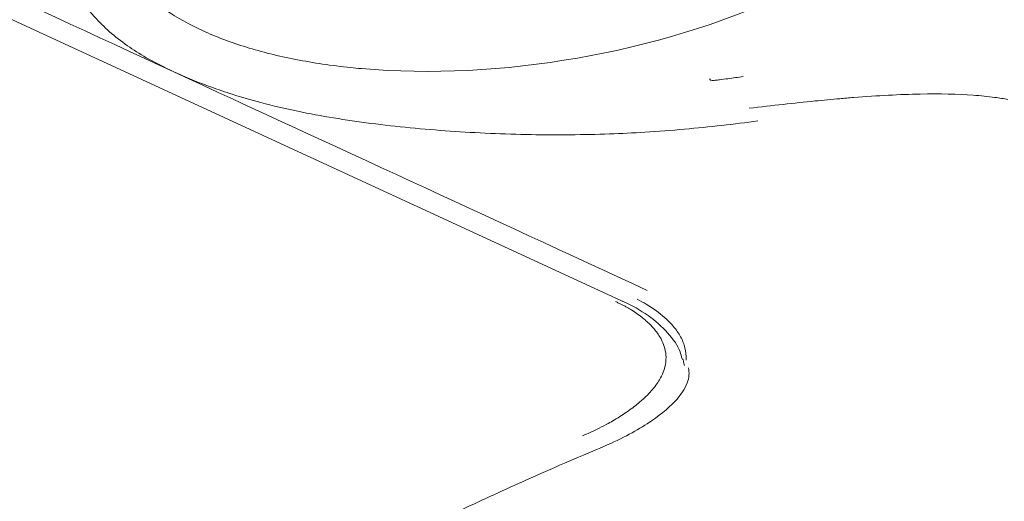
# Model space of a CAD drawing. Units: centimetres. Extents: x -91 to 30, y -21 to 21.
# Drawn here: x -80 to -77, y -6 to -4 of the extents above; entities that cross this region are included whole.
import ezdxf

# ---------------------------------------------------------------- set-up
doc = ezdxf.new("R2010")
doc.units = ezdxf.units.CM
doc.header["$MEASUREMENT"] = 0
doc.layers.add('layer 1', color=7, linetype='Continuous')

msp = doc.modelspace()

# ---------------------------------------------------------------- linework, layer by layer
at = {"layer": 'layer 1', "color": 250, "lineweight": 13}
for points, knots in [([(-78.83067, -4.55248), (-78.45343, -4.58554), (-78.01664, -4.50945), (-77.67695, -4.35151), (-77.67695, -4.35151), (-77.33727, -4.19358), (-77.14338, -3.97642), (-77.16482, -3.77793)], [0, 0, 0, 0, 0.3333333, 0.3333333, 0.3333333, 0.3333333, 1, 1, 1, 1]), ([(-78.83067, -4.55248), (-78.45343, -4.58554), (-78.01664, -4.50945), (-77.67695, -4.35151), (-77.67695, -4.35151), (-77.33727, -4.19358), (-77.14338, -3.97642), (-77.16482, -3.77793)], [0, 0, 0, 0, 0.3333333, 0.3333333, 0.3333333, 0.3333333, 1, 1, 1, 1]), ([(-78.83067, -4.55248), (-78.45343, -4.58554), (-78.01664, -4.50945), (-77.67695, -4.35151), (-77.67695, -4.35151), (-77.33727, -4.19358), (-77.14338, -3.97642), (-77.16482, -3.77793)], [0, 0, 0, 0, 0.3333333, 0.3333333, 0.3333333, 0.3333333, 1, 1, 1, 1]), ([(-78.83067, -4.55248), (-78.45343, -4.58554), (-78.01664, -4.50945), (-77.67695, -4.35151), (-77.67695, -4.35151), (-77.33727, -4.19358), (-77.14338, -3.97642), (-77.16482, -3.77793)], [0, 0, 0, 0, 0.3333333, 0.3333333, 0.3333333, 0.3333333, 1, 1, 1, 1]), ([(-78.83067, -4.55248), (-78.45343, -4.58554), (-78.01664, -4.50945), (-77.67695, -4.35151), (-77.67695, -4.35151), (-77.33727, -4.19358), (-77.14338, -3.97642), (-77.16482, -3.77793)], [0, 0, 0, 0, 0.3333333, 0.3333333, 0.3333333, 0.3333333, 1, 1, 1, 1]), ([(-78.83067, -4.55248), (-78.45343, -4.58554), (-78.01664, -4.50945), (-77.67695, -4.35151), (-77.67695, -4.35151), (-77.33727, -4.19358), (-77.14338, -3.97642), (-77.16482, -3.77793)], [0, 0, 0, 0, 0.3333333, 0.3333333, 0.3333333, 0.3333333, 1, 1, 1, 1]), ([(-78.83067, -4.55248), (-78.45343, -4.58554), (-78.01664, -4.50945), (-77.67695, -4.35151), (-77.67695, -4.35151), (-77.33727, -4.19358), (-77.14338, -3.97642), (-77.16482, -3.77793)], [0, 0, 0, 0, 0.3333333, 0.3333333, 0.3333333, 0.3333333, 1, 1, 1, 1]), ([(-78.83067, -4.55248), (-78.45343, -4.58554), (-78.01664, -4.50945), (-77.67695, -4.35151), (-77.67695, -4.35151), (-77.33727, -4.19358), (-77.14338, -3.97642), (-77.16482, -3.77793)], [0, 0, 0, 0, 0.3333333, 0.3333333, 0.3333333, 0.3333333, 1, 1, 1, 1]), ([(-78.83067, -4.55248), (-78.45343, -4.58554), (-78.01664, -4.50945), (-77.67695, -4.35151), (-77.67695, -4.35151), (-77.33727, -4.19358), (-77.14338, -3.97642), (-77.16482, -3.77793)], [0, 0, 0, 0, 0.3333333, 0.3333333, 0.3333333, 0.3333333, 1, 1, 1, 1]), ([(-78.83067, -4.55248), (-78.45343, -4.58554), (-78.01664, -4.50945), (-77.67695, -4.35151), (-77.67695, -4.35151), (-77.33727, -4.19358), (-77.14338, -3.97642), (-77.16482, -3.77793)], [0, 0, 0, 0, 0.3333333, 0.3333333, 0.3333333, 0.3333333, 1, 1, 1, 1]), ([(-78.83067, -4.55248), (-78.45343, -4.58554), (-78.01664, -4.50945), (-77.67695, -4.35151), (-77.67695, -4.35151), (-77.33727, -4.19358), (-77.14338, -3.97642), (-77.16482, -3.77793)], [0, 0, 0, 0, 0.3333333, 0.3333333, 0.3333333, 0.3333333, 1, 1, 1, 1]), ([(-78.83067, -4.55248), (-78.45343, -4.58553), (-78.01664, -4.50945), (-77.67695, -4.35151), (-77.67695, -4.35151), (-77.33727, -4.19358), (-77.14338, -3.97642), (-77.16482, -3.77793)], [0, 0, 0, 0, 0.3333333, 0.3333333, 0.3333333, 0.3333333, 1, 1, 1, 1]), ([(-78.83067, -4.55248), (-78.45343, -4.58553), (-78.01664, -4.50945), (-77.67695, -4.35151), (-77.67695, -4.35151), (-77.33727, -4.19358), (-77.14338, -3.97642), (-77.16482, -3.77793)], [0, 0, 0, 0, 0.3333333, 0.3333333, 0.3333333, 0.3333333, 1, 1, 1, 1]), ([(-78.83067, -4.55248), (-78.45343, -4.58553), (-78.01664, -4.50945), (-77.67695, -4.35151), (-77.67695, -4.35151), (-77.33727, -4.19358), (-77.14338, -3.97642), (-77.16482, -3.77793)], [0, 0, 0, 0, 0.3333333, 0.3333333, 0.3333333, 0.3333333, 1, 1, 1, 1]), ([(-78.83067, -4.55248), (-78.45343, -4.58553), (-78.01664, -4.50945), (-77.67695, -4.35151), (-77.67695, -4.35151), (-77.33727, -4.19358), (-77.14338, -3.97642), (-77.16482, -3.77793)], [0, 0, 0, 0, 0.3333333, 0.3333333, 0.3333333, 0.3333333, 1, 1, 1, 1]), ([(-78.83067, -4.55248), (-78.45343, -4.58553), (-78.01664, -4.50945), (-77.67695, -4.35151), (-77.67695, -4.35151), (-77.33727, -4.19358), (-77.14338, -3.97642), (-77.16482, -3.77793)], [0, 0, 0, 0, 0.3333333, 0.3333333, 0.3333333, 0.3333333, 1, 1, 1, 1]), ([(-78.83067, -4.55248), (-78.45343, -4.58553), (-78.01664, -4.50945), (-77.67695, -4.35151), (-77.67695, -4.35151), (-77.33727, -4.19358), (-77.14338, -3.97642), (-77.16482, -3.77793)], [0, 0, 0, 0, 0.3333333, 0.3333333, 0.3333333, 0.3333333, 1, 1, 1, 1]), ([(-78.83067, -4.55248), (-78.45343, -4.58553), (-78.01664, -4.50945), (-77.67695, -4.35151), (-77.67695, -4.35151), (-77.33727, -4.19358), (-77.14338, -3.97642), (-77.16482, -3.77793)], [0, 0, 0, 0, 0.3333333, 0.3333333, 0.3333333, 0.3333333, 1, 1, 1, 1]), ([(-78.83067, -4.55248), (-78.45343, -4.58553), (-78.01664, -4.50945), (-77.67695, -4.35151), (-77.67695, -4.35151), (-77.33727, -4.19358), (-77.14338, -3.97642), (-77.16482, -3.77793)], [0, 0, 0, 0, 0.3333333, 0.3333333, 0.3333333, 0.3333333, 1, 1, 1, 1]), ([(-78.83067, -4.55248), (-78.45343, -4.58553), (-78.01664, -4.50945), (-77.67695, -4.35151), (-77.67695, -4.35151), (-77.33727, -4.19358), (-77.14338, -3.97642), (-77.16482, -3.77793)], [0, 0, 0, 0, 0.3333333, 0.3333333, 0.3333333, 0.3333333, 1, 1, 1, 1]), ([(-78.83067, -4.55248), (-78.45343, -4.58553), (-78.01664, -4.50945), (-77.67695, -4.35151), (-77.67695, -4.35151), (-77.33727, -4.19358), (-77.14338, -3.97642), (-77.16482, -3.77793)], [0, 0, 0, 0, 0.3333333, 0.3333333, 0.3333333, 0.3333333, 1, 1, 1, 1]), ([(-78.83067, -4.55248), (-78.84045, -4.5516), (-78.8502, -4.55064), (-78.8599, -4.54962), (-78.8599, -4.54962), (-78.88579, -4.5469), (-78.91147, -4.54368), (-78.93647, -4.53999), (-78.93647, -4.53999), (-78.96148, -4.53631), (-78.98588, -4.53215), (-79.00966, -4.52752), (-79.00966, -4.52752), (-79.05724, -4.51826), (-79.10234, -4.50708), (-79.14491, -4.49393), (-79.14491, -4.49393), (-79.18748, -4.48079), (-79.2278, -4.46554), (-79.26441, -4.44872), (-79.26441, -4.44872), (-79.30101, -4.4319), (-79.3341, -4.4135), (-79.36373, -4.39355), (-79.36373, -4.39355), (-79.39336, -4.37359), (-79.41958, -4.35199), (-79.44207, -4.32893), (-79.44207, -4.32893), (-79.48704, -4.28283), (-79.51598, -4.23262), (-79.53139, -4.17895), (-79.53139, -4.17895), (-79.53339, -4.17198), (-79.53516, -4.16496), (-79.5367, -4.15789)], [0, 0, 0, 0, 0.1, 0.1, 0.1, 0.1, 0.2, 0.2, 0.2, 0.2, 0.3, 0.3, 0.3, 0.3, 0.4, 0.4, 0.4, 0.4, 0.5, 0.5, 0.5, 0.5, 0.6, 0.6, 0.6, 0.6, 0.7, 0.7, 0.7, 0.7, 0.8, 0.8, 0.8, 0.8, 1, 1, 1, 1]), ([(-77.87788, -4.58003), (-77.87814, -4.58028), (-77.87836, -4.58056), (-77.87852, -4.58088), (-77.87852, -4.58088), (-77.879, -4.5818), (-77.87831, -4.58273), (-77.87753, -4.58318), (-77.87753, -4.58318), (-77.87674, -4.58363), (-77.87589, -4.58388), (-77.87494, -4.58409), (-77.87494, -4.58409), (-77.87117, -4.58491), (-77.86735, -4.58474), (-77.86353, -4.58434), (-77.86353, -4.58434), (-77.8597, -4.58394), (-77.85588, -4.5834), (-77.85206, -4.58292), (-77.85206, -4.58292), (-77.84443, -4.58196), (-77.83684, -4.58099), (-77.82927, -4.58), (-77.82927, -4.58), (-77.81507, -4.57815), (-77.80099, -4.57625), (-77.78704, -4.57432)], [0, 0, 0, 0, 0.125, 0.125, 0.125, 0.125, 0.25, 0.25, 0.25, 0.25, 0.375, 0.375, 0.375, 0.375, 0.5, 0.5, 0.5, 0.5, 0.625, 0.625, 0.625, 0.625, 0.75, 0.75, 0.75, 0.75, 1, 1, 1, 1]), ([(-77.06378, -4.63678), (-77.07507, -4.63468), (-77.0871, -4.63276), (-77.09979, -4.63107), (-77.09979, -4.63107), (-77.11806, -4.62862), (-77.13774, -4.62663), (-77.15886, -4.62511), (-77.15886, -4.62511), (-77.2011, -4.62208), (-77.2491, -4.62097), (-77.30376, -4.62202), (-77.30376, -4.62202), (-77.33108, -4.62254), (-77.36019, -4.62361), (-77.3905, -4.6252), (-77.3905, -4.6252), (-77.4208, -4.62679), (-77.45242, -4.6289), (-77.48541, -4.6315), (-77.48541, -4.6315), (-77.49787, -4.63249), (-77.51051, -4.63354), (-77.52336, -4.63466)], [0, 0, 0, 0, 0.1428571, 0.1428571, 0.1428571, 0.1428571, 0.2857143, 0.2857143, 0.2857143, 0.2857143, 0.4285714, 0.4285714, 0.4285714, 0.4285714, 0.5714286, 0.5714286, 0.5714286, 0.5714286, 0.7142857, 0.7142857, 0.7142857, 0.7142857, 1, 1, 1, 1]), ([(-77.52336, -4.63466), (-77.54526, -4.63657), (-77.56767, -4.63867), (-77.59059, -4.64094), (-77.59059, -4.64094), (-77.64736, -4.64658), (-77.70738, -4.65331), (-77.77075, -4.66082)], [0, 0, 0, 0, 0.3333333, 0.3333333, 0.3333333, 0.3333333, 1, 1, 1, 1]), ([(-77.94309, -5.34919), (-77.94288, -5.34578), (-77.94284, -5.34238), (-77.94295, -5.33899), (-77.94295, -5.33899), (-77.94331, -5.32853), (-77.94517, -5.31825), (-77.94843, -5.30813), (-77.94843, -5.30813), (-77.95169, -5.29801), (-77.95635, -5.28804), (-77.9624, -5.27822), (-77.9624, -5.27822), (-77.96844, -5.26839), (-77.97593, -5.25866), (-77.98468, -5.24924), (-77.98468, -5.24924), (-78.00219, -5.23042), (-78.02463, -5.2128), (-78.05229, -5.19642), (-78.05229, -5.19642), (-78.06009, -5.1918), (-78.06834, -5.18726), (-78.077, -5.18285)], [0, 0, 0, 0, 0.1428571, 0.1428571, 0.1428571, 0.1428571, 0.2857143, 0.2857143, 0.2857143, 0.2857143, 0.4285714, 0.4285714, 0.4285714, 0.4285714, 0.5714286, 0.5714286, 0.5714286, 0.5714286, 0.7142857, 0.7142857, 0.7142857, 0.7142857, 1, 1, 1, 1])]:
    msp.add_open_spline(points, degree=3, knots=knots, dxfattribs=at)
at = {"layer": 'layer 1', "color": 250, "lineweight": 18}
for points in [[(-76.94195, -4.65661), (-76.94195, -4.65661), (-77.15159, -3.82), (-77.15159, -3.82)], [(-80.63725, -3.96471), (-80.20582, -4.16363), (-79.77438, -4.36254), (-79.34295, -4.56145)], [(-78.11109, -5.19057), (-78.11109, -5.19057), (-80.70099, -3.99587), (-80.70099, -3.99587)], [(-79.34295, -4.56145), (-78.91172, -4.76048), (-78.48049, -4.95951), (-78.04926, -5.15854)]]:
    msp.add_open_spline(points, degree=3, dxfattribs=at)
for points, knots in [([(-79.50004, -4.02785), (-79.50677, -4.03276), (-79.51327, -4.03773), (-79.51951, -4.04277), (-79.51951, -4.04277), (-79.52732, -4.04907), (-79.53474, -4.05547), (-79.54176, -4.06196), (-79.54176, -4.06196), (-79.54861, -4.06828), (-79.55507, -4.07469), (-79.56117, -4.08117), (-79.56117, -4.08117), (-79.59221, -4.1142), (-79.61374, -4.14937), (-79.62496, -4.18538), (-79.62496, -4.18538), (-79.63084, -4.20423), (-79.63388, -4.22331), (-79.63391, -4.24248), (-79.63391, -4.24248), (-79.63392, -4.25675), (-79.63227, -4.27106), (-79.629, -4.28533), (-79.629, -4.28533), (-79.62573, -4.29962), (-79.62084, -4.31388), (-79.61449, -4.32806), (-79.61449, -4.32806), (-79.60179, -4.35643), (-79.58323, -4.38451), (-79.55901, -4.41173), (-79.55901, -4.41173), (-79.54697, -4.42527), (-79.53352, -4.4386), (-79.51864, -4.45165), (-79.51864, -4.45165), (-79.50376, -4.46469), (-79.48745, -4.47745), (-79.46976, -4.4899), (-79.46976, -4.4899), (-79.45382, -4.50111), (-79.43676, -4.51207), (-79.41824, -4.52259), (-79.41824, -4.52259), (-79.39471, -4.53597), (-79.36883, -4.54865), (-79.34295, -4.56133)], [0, 0, 0, 0, 0.0769231, 0.0769231, 0.0769231, 0.0769231, 0.1538462, 0.1538462, 0.1538462, 0.1538462, 0.2307692, 0.2307692, 0.2307692, 0.2307692, 0.3076923, 0.3076923, 0.3076923, 0.3076923, 0.3846154, 0.3846154, 0.3846154, 0.3846154, 0.4615385, 0.4615385, 0.4615385, 0.4615385, 0.5384615, 0.5384615, 0.5384615, 0.5384615, 0.6153846, 0.6153846, 0.6153846, 0.6153846, 0.6923077, 0.6923077, 0.6923077, 0.6923077, 0.7692308, 0.7692308, 0.7692308, 0.7692308, 0.8461538, 0.8461538, 0.8461538, 0.8461538, 1, 1, 1, 1]), ([(-79.34295, -4.56133), (-79.32651, -4.56866), (-79.31006, -4.57599), (-79.29293, -4.58305), (-79.29293, -4.58305), (-79.27579, -4.59012), (-79.25797, -4.59692), (-79.23969, -4.60352), (-79.23969, -4.60352), (-79.22142, -4.61012), (-79.20268, -4.61652), (-79.1834, -4.62267), (-79.1834, -4.62267), (-79.15825, -4.63068), (-79.13216, -4.63825), (-79.10524, -4.64535), (-79.10524, -4.64535), (-79.07273, -4.65393), (-79.03901, -4.66183), (-79.00427, -4.66905), (-79.00427, -4.66905), (-78.94062, -4.68228), (-78.87356, -4.69323), (-78.80449, -4.70213), (-78.80449, -4.70213), (-78.73412, -4.7112), (-78.66166, -4.71815), (-78.58806, -4.72327), (-78.58806, -4.72327), (-78.5152, -4.72834), (-78.44122, -4.73162), (-78.36688, -4.7329), (-78.36688, -4.7329), (-78.29542, -4.73412), (-78.22363, -4.7335), (-78.15268, -4.73091), (-78.15268, -4.73091), (-78.12022, -4.72972), (-78.08793, -4.72813), (-78.05591, -4.72615), (-78.05591, -4.72615), (-78.01939, -4.7239), (-77.98323, -4.72116), (-77.94749, -4.71801), (-77.94749, -4.71801), (-77.91306, -4.71499), (-77.87901, -4.71159), (-77.84565, -4.70777), (-77.84565, -4.70777), (-77.81233, -4.70395), (-77.77969, -4.6997), (-77.74705, -4.69545)], [0, 0, 0, 0, 0.0714286, 0.0714286, 0.0714286, 0.0714286, 0.1428571, 0.1428571, 0.1428571, 0.1428571, 0.2142857, 0.2142857, 0.2142857, 0.2142857, 0.2857143, 0.2857143, 0.2857143, 0.2857143, 0.3571429, 0.3571429, 0.3571429, 0.3571429, 0.4285714, 0.4285714, 0.4285714, 0.4285714, 0.5, 0.5, 0.5, 0.5, 0.5714286, 0.5714286, 0.5714286, 0.5714286, 0.6428571, 0.6428571, 0.6428571, 0.6428571, 0.7142857, 0.7142857, 0.7142857, 0.7142857, 0.7857143, 0.7857143, 0.7857143, 0.7857143, 0.8571429, 0.8571429, 0.8571429, 0.8571429, 1, 1, 1, 1]), ([(-78.13575, -5.18936), (-78.13303, -5.19059), (-78.1303, -5.19183), (-78.12763, -5.19308), (-78.12763, -5.19308), (-78.12492, -5.19436), (-78.12226, -5.19565), (-78.11965, -5.19696), (-78.11965, -5.19696), (-78.117, -5.19829), (-78.1144, -5.19964), (-78.11184, -5.201), (-78.11184, -5.201), (-78.10925, -5.20238), (-78.10671, -5.20377), (-78.10421, -5.20518), (-78.10421, -5.20518), (-78.09976, -5.2077), (-78.09547, -5.21026), (-78.09132, -5.21287), (-78.09132, -5.21287), (-78.0859, -5.21628), (-78.08073, -5.21976), (-78.0758, -5.2233), (-78.0758, -5.2233), (-78.07043, -5.22715), (-78.06533, -5.23107), (-78.0605, -5.23505), (-78.0605, -5.23505), (-78.05698, -5.23795), (-78.05359, -5.24089), (-78.05034, -5.24385), (-78.05034, -5.24385), (-78.04242, -5.25105), (-78.03527, -5.25842), (-78.02901, -5.26595), (-78.02901, -5.26595), (-78.02217, -5.27416), (-78.01639, -5.28256), (-78.01177, -5.29111), (-78.01177, -5.29111), (-78.00801, -5.29806), (-78.00502, -5.30511), (-78.0028, -5.31224), (-78.0028, -5.31224), (-78.00051, -5.31958), (-77.99904, -5.32701), (-77.99841, -5.33451), (-77.99841, -5.33451), (-77.99765, -5.3436), (-77.99812, -5.35279), (-77.9999, -5.36202), (-77.9999, -5.36202), (-78.0025, -5.37556), (-78.00791, -5.38919), (-78.01593, -5.40274), (-78.01593, -5.40274), (-78.02196, -5.41293), (-78.02948, -5.42308), (-78.03836, -5.43312), (-78.03836, -5.43312), (-78.04738, -5.44332), (-78.05781, -5.45341), (-78.06945, -5.46335), (-78.06945, -5.46335), (-78.07935, -5.47182), (-78.09014, -5.48017), (-78.10175, -5.4884), (-78.10175, -5.4884), (-78.11333, -5.49659), (-78.12574, -5.50466), (-78.139, -5.51253), (-78.139, -5.51253), (-78.14449, -5.51578), (-78.15013, -5.51901), (-78.15592, -5.52219), (-78.15592, -5.52219), (-78.16381, -5.52653), (-78.17198, -5.5308), (-78.18041, -5.53499), (-78.18041, -5.53499), (-78.1879, -5.53871), (-78.1956, -5.54238), (-78.20349, -5.54598), (-78.20349, -5.54598), (-78.20857, -5.5483), (-78.21372, -5.55059), (-78.21897, -5.55285), (-78.21897, -5.55285), (-78.22133, -5.55386), (-78.22371, -5.55487), (-78.22609, -5.55588)], [0, 0, 0, 0, 0.0416667, 0.0416667, 0.0416667, 0.0416667, 0.0833333, 0.0833333, 0.0833333, 0.0833333, 0.125, 0.125, 0.125, 0.125, 0.1666667, 0.1666667, 0.1666667, 0.1666667, 0.2083333, 0.2083333, 0.2083333, 0.2083333, 0.25, 0.25, 0.25, 0.25, 0.2916667, 0.2916667, 0.2916667, 0.2916667, 0.3333333, 0.3333333, 0.3333333, 0.3333333, 0.375, 0.375, 0.375, 0.375, 0.4166667, 0.4166667, 0.4166667, 0.4166667, 0.4583333, 0.4583333, 0.4583333, 0.4583333, 0.5, 0.5, 0.5, 0.5, 0.5416667, 0.5416667, 0.5416667, 0.5416667, 0.5833333, 0.5833333, 0.5833333, 0.5833333, 0.625, 0.625, 0.625, 0.625, 0.6666667, 0.6666667, 0.6666667, 0.6666667, 0.7083333, 0.7083333, 0.7083333, 0.7083333, 0.75, 0.75, 0.75, 0.75, 0.7916667, 0.7916667, 0.7916667, 0.7916667, 0.8333333, 0.8333333, 0.8333333, 0.8333333, 0.875, 0.875, 0.875, 0.875, 0.9166667, 0.9166667, 0.9166667, 0.9166667, 1, 1, 1, 1]), ([(-77.95512, -5.34481), (-77.95607, -5.33862), (-77.95753, -5.33251), (-77.9597, -5.32646), (-77.9597, -5.32646), (-77.96613, -5.30847), (-77.97873, -5.29108), (-77.99384, -5.2744), (-77.99384, -5.2744), (-78.00887, -5.25781), (-78.02638, -5.24193), (-78.047, -5.22737), (-78.047, -5.22737), (-78.0674, -5.21296), (-78.09085, -5.19984), (-78.11714, -5.18781)], [0, 0, 0, 0, 0.2, 0.2, 0.2, 0.2, 0.4, 0.4, 0.4, 0.4, 0.6, 0.6, 0.6, 0.6, 1, 1, 1, 1]), ([(-77.9526, -5.34561), (-77.95192, -5.34762), (-77.9513, -5.34963), (-77.95073, -5.35165), (-77.95073, -5.35165), (-77.94955, -5.3558), (-77.94861, -5.35997), (-77.94791, -5.36417)], [0, 0, 0, 0, 0.3333333, 0.3333333, 0.3333333, 0.3333333, 1, 1, 1, 1]), ([(-77.93672, -5.37067), (-77.93383, -5.38365), (-77.93498, -5.39719), (-77.94022, -5.41136), (-77.94022, -5.41136), (-77.9462, -5.42756), (-77.95751, -5.44458), (-77.97401, -5.46213), (-77.97401, -5.46213), (-77.9927, -5.48202), (-78.01805, -5.50259), (-78.04944, -5.52292), (-78.04944, -5.52292), (-78.06658, -5.53403), (-78.08553, -5.54506), (-78.10619, -5.5558), (-78.10619, -5.5558), (-78.12799, -5.56713), (-78.1517, -5.57812), (-78.17735, -5.58887)], [0, 0, 0, 0, 0.1666667, 0.1666667, 0.1666667, 0.1666667, 0.3333333, 0.3333333, 0.3333333, 0.3333333, 0.5, 0.5, 0.5, 0.5, 0.6666667, 0.6666667, 0.6666667, 0.6666667, 1, 1, 1, 1]), ([(-78.17192, -5.58665), (-78.24119, -5.61582), (-78.31036, -5.64584), (-78.37945, -5.67673), (-78.37945, -5.67673), (-78.43867, -5.7032), (-78.49782, -5.7303), (-78.5569, -5.75803), (-78.5569, -5.75803), (-78.60611, -5.78113), (-78.65527, -5.80466), (-78.70437, -5.82862), (-78.70437, -5.82862), (-78.74365, -5.84779), (-78.7829, -5.86723), (-78.8221, -5.88695), (-78.8221, -5.88695), (-78.85432, -5.90316), (-78.8865, -5.91955), (-78.91866, -5.93612), (-78.91866, -5.93612), (-78.94573, -5.95007), (-78.97278, -5.96415), (-78.9998, -5.97836), (-78.9998, -5.97836), (-79.02317, -5.99065), (-79.04653, -6.00303), (-79.06987, -6.01551), (-79.06987, -6.01551), (-79.09791, -6.03051), (-79.12592, -6.04564), (-79.15391, -6.06092), (-79.15391, -6.06092), (-79.20923, -6.09111), (-79.26446, -6.12184), (-79.31958, -6.15312), (-79.31958, -6.15312), (-79.37575, -6.18499), (-79.43182, -6.21743), (-79.48777, -6.25042), (-79.48777, -6.25042), (-79.54042, -6.28147), (-79.59297, -6.31301), (-79.6454, -6.34504), (-79.6454, -6.34504), (-79.69651, -6.37626), (-79.74752, -6.40794), (-79.79841, -6.44009), (-79.79841, -6.44009), (-79.98011, -6.55488), (-80.1604, -6.67558), (-80.33891, -6.80194), (-80.33891, -6.80194), (-80.51742, -6.92829), (-80.69416, -7.06031), (-80.86885, -7.19775), (-80.86885, -7.19775), (-81.01708, -7.31437), (-81.16382, -7.4349), (-81.30891, -7.5592), (-81.30891, -7.5592), (-81.454, -7.68349), (-81.59744, -7.81156), (-81.73904, -7.94324), (-81.73904, -7.94324), (-81.88066, -8.07493), (-82.02044, -8.21024), (-82.15822, -8.34898), (-82.15822, -8.34898), (-82.24916, -8.44056), (-82.33924, -8.53362), (-82.4284, -8.62814), (-82.4284, -8.62814), (-82.51616, -8.72116), (-82.60304, -8.8156), (-82.68898, -8.91137), (-82.68898, -8.91137), (-82.71075, -8.93563), (-82.73247, -8.95998), (-82.75412, -8.98442), (-82.75412, -8.98442), (-82.77715, -9.01042), (-82.80012, -9.03651), (-82.82302, -9.0627), (-82.82302, -9.0627), (-82.8518, -9.09562), (-82.88048, -9.1287), (-82.90904, -9.16192), (-82.90904, -9.16192), (-82.94368, -9.20222), (-82.97816, -9.24274), (-83.01247, -9.28346), (-83.01247, -9.28346), (-83.05281, -9.33133), (-83.09292, -9.37949), (-83.13276, -9.42799), (-83.13276, -9.42799), (-83.16956, -9.47279), (-83.20613, -9.51788), (-83.24248, -9.56325)], [0, 0, 0, 0, 0.0384615, 0.0384615, 0.0384615, 0.0384615, 0.0769231, 0.0769231, 0.0769231, 0.0769231, 0.1153846, 0.1153846, 0.1153846, 0.1153846, 0.1538462, 0.1538462, 0.1538462, 0.1538462, 0.1923077, 0.1923077, 0.1923077, 0.1923077, 0.2307692, 0.2307692, 0.2307692, 0.2307692, 0.2692308, 0.2692308, 0.2692308, 0.2692308, 0.3076923, 0.3076923, 0.3076923, 0.3076923, 0.3461538, 0.3461538, 0.3461538, 0.3461538, 0.3846154, 0.3846154, 0.3846154, 0.3846154, 0.4230769, 0.4230769, 0.4230769, 0.4230769, 0.4615385, 0.4615385, 0.4615385, 0.4615385, 0.5, 0.5, 0.5, 0.5, 0.5384615, 0.5384615, 0.5384615, 0.5384615, 0.5769231, 0.5769231, 0.5769231, 0.5769231, 0.6153846, 0.6153846, 0.6153846, 0.6153846, 0.6538462, 0.6538462, 0.6538462, 0.6538462, 0.6923077, 0.6923077, 0.6923077, 0.6923077, 0.7307692, 0.7307692, 0.7307692, 0.7307692, 0.7692308, 0.7692308, 0.7692308, 0.7692308, 0.8076923, 0.8076923, 0.8076923, 0.8076923, 0.8461538, 0.8461538, 0.8461538, 0.8461538, 0.8846154, 0.8846154, 0.8846154, 0.8846154, 0.9230769, 0.9230769, 0.9230769, 0.9230769, 1, 1, 1, 1])]:
    msp.add_open_spline(points, degree=3, knots=knots, dxfattribs=at)
at = {"layer": 'layer 1', "color": 250, "lineweight": 13}
msp.add_open_spline([(-78.83067, -4.55248), (-78.83067, -4.55248), (-78.83067, -4.55248), (-78.83067, -4.55248)], degree=3, dxfattribs=at)

doc.saveas('drawing.dxf')
